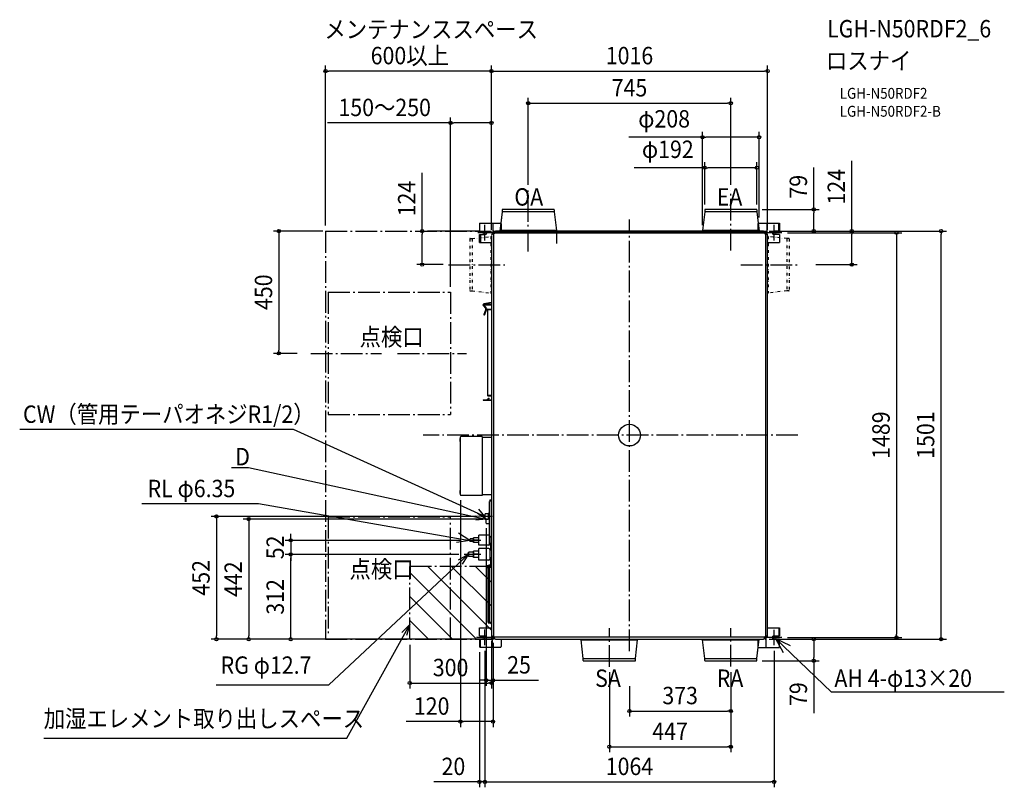
# Model space of a CAD drawing. Extents: x -2244 to 1379, y -1296 to 1528.
import ezdxf
from ezdxf.enums import TextEntityAlignment as Align

# ---------------------------------------------------------------- set-up
doc = ezdxf.new("R2010")
doc.units = 0
doc.header["$LTSCALE"] = 20
doc.header["$PDMODE"] = 3
doc.header["$PDSIZE"] = -2
doc.linetypes.add('DASHDOT', pattern=[5.5, 4, -0.6, 0.3, -0.6])
doc.linetypes.add('DIVIDE', pattern=[1.25, 0.5, -0.25, 0, -0.25, 0, -0.25])
doc.layers.get('DEFPOINTS').update_dxf_attribs({"linetype": 'CONTINUOUS'})
for name, color, linetype in [('ARRANGE', 1, 'CONTINUOUS'), ('BASIS', 6, 'DASHDOT'), ('DETAIL', 5, 'CONTINUOUS'), ('ETC', 61, 'CONTINUOUS'), ('FIX', 11, 'CONTINUOUS'), ('NOTE', 4, 'CONTINUOUS'), ('OUTLINE', 3, 'CONTINUOUS'), ('SERVICESPACE', 2, 'DASHDOT'), ('SIZE', 30, 'CONTINUOUS')]:
    doc.layers.add(name, color=color, linetype=linetype)
doc.styles.get("Standard").update_dxf_attribs({"font": 'SIMPLEX.shx', "width": 0.9, "height": 64, "bigfont": 'BIGFONT.shx'})

msp = doc.modelspace()

# ---------------------------------------------------------------- linework, layer by layer
at = {"layer": 'ARRANGE', "color": 1, "linetype": 'CONTINUOUS'}
msp.add_circle((0, 0), 40, dxfattribs=at)
msp.add_point((0, 0), dxfattribs=at)
at = {"layer": 'BASIS', "color": 6, "linetype": 'DASHDOT'}
for p, q in [((-372.6, 675.1), (-372.6, 900.4)), ((372.6, 679.5), (372.6, 900.4)), ((-532, 715.5), (-532, 773)), ((0, -794.8), (0, 793.3)), ((532, 715.5), (532, 771.8)), ((-503.2, 744.2), (-558.6, 744.2)), ((560.7, 744.2), (503.2, 744.2)), ((-666.1, 626.9), (-450.1, 626.9)), ((409, 626.9), (625.1, 626.9)), ((-1172.3, 300.7), (-912.7, 300.7)), ((-853.1, 300.7), (-600.1, 300.7)), ((619.4, 0), (-758.7, 0)), ((-532.2, -773.1), (-532.2, -716)), ((-74.2, -852.8), (-74.2, -710)), ((372.6, -851.6), (372.6, -710)), ((532, -773.2), (532, -716.1)), ((-503.4, -744.7), (-562.8, -744.7)), ((560.7, -744.8), (503.2, -744.8))]:
    msp.add_line(p, q, dxfattribs=at)
at = {"layer": 'DEFPOINTS', "color": 30, "linetype": 'CONTINUOUS'}
for p in [(-545.5, -299), (-523.6, -308.8), (-602.4, -387.2), (-1246.6, -439.1), (-1246.6, -439.1), (-607.9, -439.1), (-607.9, -439.1), (-1519.7, -751), (-1401.1, -751), (-808.3, -751), (-508.2, -736.3), (-508.2, -751), (-508.2, -751), (-508.2, -751), (-508.2, -912)]:
    msp.add_point(p, dxfattribs=at)
at = {"layer": 'DETAIL', "color": 5, "linetype": 'CONTINUOUS'}
for p, q in [((-468.7, 821.3), (-473.5, 779.8)), ((-468.7, 828.8), (-468.7, 821.3)), ((-276.6, 821.3), (-468.7, 821.3)), ((-277.7, 829.9), (-467.6, 829.9)), ((-276.6, 828.8), (-276.6, 821.3)), ((-276.6, 821.3), (-268.6, 752.3)), ((276.6, 821.3), (268.6, 752.3)), ((276.6, 828.8), (276.6, 821.3)), ((468.7, 821.3), (276.6, 821.3)), ((467.6, 829.9), (277.7, 829.9)), ((468.7, 828.8), (468.7, 821.3)), ((468.7, 821.3), (473.5, 779.8)), ((-552, 780.2), (-552, 750.7)), ((-552, 780.2), (-475, 780.2)), ((-502, 743.1), (-502, 780.2)), ((-472, 777.2), (-472, 750.5)), ((472, 777.2), (472, 750.5)), ((475, 780.2), (548.8, 780.2)), ((505.2, 780.2), (505.2, 740.9)), ((548.8, 780.2), (552, 780.2)), ((548.8, 750.7), (548.8, 780.2)), ((552, 780.2), (552, 750.7)), ((-552, 750.7), (-532, 750.7)), ((-552, 737.7), (-532, 737.7)), ((-552, 708.2), (-552, 737.7)), ((-548.8, 737.7), (-548.8, 708.2)), ((-510, 730.9), (-508.2, 730.9)), ((-506.9, 737.3), (-508.2, 735.8)), ((-508.2, 732.9), (-508.2, -739.3)), ((-503.9, 742.2), (-506.9, 739.2)), ((-506.9, 739.2), (-506.9, 737.3)), ((-506.6, 737.5), (-506.9, 737.3)), ((-506.6, 737.5), (-503.3, 740.8)), ((-501.4, 742.2), (-503.9, 742.2)), ((-503.3, 740.8), (-498.5, 740.8)), ((-498.8, 750.6), (-502, 750.6)), ((-502, 743.1), (-502, 742.2)), ((-501.4, 743.1), (-501.4, 740.8)), ((-498.5, 743.6), (-501.3, 740.8)), ((-500.8, 744.3), (-499.9, 744.3)), ((-500.8, 743.7), (-498.5, 743.7)), ((-500.7, 740.8), (-500.7, -741.3)), ((-495.2, 748.9), (-500.2, 743.8)), ((-496.9, 749.2), (-499.9, 746.2)), ((-499.9, 743.7), (-499.9, 746.2)), ((-498.8, 750.6), (-498.8, 747.3)), ((-498.8, 747.4), (-498.7, 747.4)), ((-498.5, 745.6), (-498.5, 740.8)), ((498.5, 743.8), (-498.5, 743.8)), ((498.5, 743), (-498.5, 743)), ((-495, 749.2), (-496.9, 749.2)), ((-495.2, 748.9), (-495, 749.2)), ((-493.5, 750.5), (-495, 749.2)), ((494.9, 749.2), (-494.9, 749.2)), ((493.5, 750.5), (-493.5, 750.5)), ((-268.6, 752.3), (-472, 752.3)), ((-268.6, 752.3), (-268.6, 750.5)), ((-267.6, 704.5), (-267.6, 743.7)), ((472, 752.3), (268.6, 752.3)), ((268.6, 752.3), (268.6, 750.5)), ((495, 749.2), (493.5, 750.5)), ((496.9, 749.2), (495, 749.2)), ((495.2, 748.9), (495, 749.2)), ((495.2, 748.9), (498.5, 745.6)), ((499.9, 746.2), (496.9, 749.2)), ((498.5, 745.6), (498.5, 740.8)), ((498.5, 743.7), (500.8, 743.7)), ((501.3, 740.8), (498.5, 743.6)), ((498.5, 740.8), (503.3, 740.8)), ((498.8, 750.6), (505.2, 750.6)), ((498.8, 747.3), (498.8, 750.6)), ((499.9, 743.7), (499.9, 746.2)), ((499.9, 744.3), (500.8, 744.3)), ((500.7, 740.8), (500.7, -741.3)), ((501.4, 743.1), (501.4, 740.8)), ((502.6, 742.2), (501.4, 742.2)), ((502, 743.1), (502, 750.6)), ((502, 743.1), (502, 742.2)), ((502.6, 742.2), (503.9, 742.2)), ((506.6, 737.5), (503.3, 740.8)), ((506.9, 739.2), (503.9, 742.2)), ((506.6, 737.5), (506.9, 737.3)), ((506.9, 739.2), (506.9, 737.3)), ((508.2, 735.8), (506.9, 737.3)), ((508.2, -736.3), (508.2, 735.8)), ((510, 730.9), (508.2, 730.9)), ((548.8, 750.7), (532, 750.7)), ((552, 737.7), (532, 737.7)), ((548.8, 750.7), (552, 750.7)), ((552, 737.7), (552, 708.2)), ((-552, 708.2), (-508.2, 708.2)), ((508.2, 708.2), (552, 708.2)), ((-510, 522.8), (-508.2, 522.8)), ((510, 522.8), (508.2, 522.8)), ((-538.4, 480.1), (-538.4, 478.9)), ((-538.4, 480.1), (-508.2, 480.1)), ((-538.4, 478.9), (-508.2, 478.9)), ((-538.2, 476.7), (-528.7, 465.4)), ((-536.5, 478.1), (-527, 466.8)), ((-508.2, 487.8), (-536, 482.9)), ((-508.2, 485.6), (-535.6, 480.7)), ((-509.4, 480.1), (-509.4, 478.9)), ((-508.2, 479.5), (-509.4, 479.5)), ((-528.4, 463.8), (-535.9, 443.4)), ((-526.4, 463), (-533.8, 442.6)), ((-522.5, 462.5), (-522.5, 146.2)), ((-522.5, 462.5), (-508.2, 462.5)), ((-521.3, 463.7), (-508.2, 463.7)), ((-521.3, 463.1), (-508.2, 463.1)), ((-519.9, 462.6), (-508.2, 462.6)), ((-519.9, 462.6), (-519.9, 462.5)), ((-522.5, 146.2), (-508.2, 146.2)), ((-521.3, 145.6), (-508.2, 145.6)), ((-521.3, 145), (-508.2, 145)), ((-519.9, 146.1), (-519.9, 146.2)), ((-508.2, 146.1), (-519.9, 146.1)), ((-538.4, 129.8), (-508.2, 129.8)), ((-538.4, 129.8), (-538.4, 128.6)), ((-538.4, 128.6), (-508.2, 128.6)), ((-522.5, 132.1), (-516.8, 137.7)), ((-521.6, 131.2), (-522.5, 132.1)), ((-516, 136.9), (-521.6, 131.2)), ((-508.2, 128), (-520.8, 128)), ((-516.8, 137.7), (-516, 136.9)), ((-509.4, 129.8), (-509.4, 128.6)), ((-508.2, 129.2), (-509.4, 129.2)), ((-622.7, -11.7), (-622.2, -11.7)), ((-622.7, -11.7), (-622.7, -24.1)), ((-622.7, -21.1), (-622.2, -21.1)), ((-622.7, -24.1), (-622.2, -24.1)), ((-622.2, -220), (-622.2, -6.8)), ((-621, -6.8), (-622.2, -6.8)), ((-542.2, -5), (-621, -5)), ((-621, -5), (-621, -6.8)), ((-542.2, -5), (-542.2, -221.8)), ((-508.2, -8.4), (-542.2, -8.4)), ((-622.7, -202.7), (-622.2, -202.7)), ((-622.7, -202.7), (-622.7, -215.1)), ((-622.7, -205.7), (-622.2, -205.7)), ((-622.7, -215.1), (-622.2, -215.1)), ((-621, -220), (-622.2, -220)), ((-621, -221.8), (-621, -220)), ((-542.2, -221.8), (-621, -221.8)), ((-542.2, -218.4), (-508.2, -218.4)), ((-514.6, -240.6), (-511.6, -240.6)), ((-514.6, -404.5), (-514.6, -243.6)), ((-513, -239), (-508.6, -239)), ((-508.6, -239.8), (-513, -239.8)), ((-511.6, -239.8), (-511.6, -239)), ((-508.6, -243.6), (-511.6, -240.6)), ((-508.2, -240.6), (-511.6, -240.6)), ((-508.6, -239.8), (-508.6, -239)), ((-508.6, -246.6), (-508.6, -401.5)), ((-514.6, -288.8), (-520.6, -288.8)), ((-520.6, -288.8), (-520.6, -309.8)), ((-530.3, -290), (-531.6, -290)), ((-531.6, -308.7), (-531.6, -290)), ((-531.2, -308.7), (-531.6, -308.7)), ((-531.2, -308.6), (-531.2, -308.6)), ((-531.2, -308.6), (-531.2, -308.6)), ((-531.2, -308.6), (-531.2, -308.6)), ((-531.2, -308.6), (-531.2, -308.6)), ((-531.2, -308.6), (-531.2, -308.6)), ((-531.2, -308.6), (-531.2, -308.6)), ((-531.2, -308.6), (-531.2, -308.6)), ((-531.2, -308.6), (-531.2, -308.6)), ((-531.2, -308.6), (-531.2, -308.6)), ((-531.2, -308.6), (-531.2, -308.6)), ((-531.2, -308.6), (-531.2, -308.6)), ((-531.2, -308.6), (-531.2, -308.6)), ((-531.2, -308.6), (-531.2, -308.6)), ((-531.2, -308.6), (-531.2, -308.6)), ((-531.2, -308.6), (-531.2, -308.6)), ((-531.2, -308.6), (-531.2, -308.6)), ((-531.2, -308.6), (-531.2, -308.6)), ((-531.2, -308.6), (-531.2, -308.6)), ((-531.2, -308.6), (-531.2, -308.6)), ((-531.2, -308.6), (-531.2, -308.6)), ((-531.2, -308.6), (-531.2, -308.6)), ((-531.2, -308.6), (-531.2, -308.6)), ((-531.2, -308.6), (-531.2, -308.6)), ((-531.2, -308.6), (-531.2, -308.6)), ((-531.2, -308.6), (-531.2, -308.6)), ((-531.2, -308.6), (-531.2, -308.6)), ((-531.2, -308.6), (-531.2, -308.6)), ((-531.2, -308.6), (-531.2, -308.6)), ((-531.2, -308.6), (-531.2, -308.6)), ((-531.2, -308.6), (-531.2, -308.7)), ((-531.2, -308.7), (-531.2, -308.7)), ((-531.2, -308.7), (-520.6, -308.7)), ((-520.6, -290), (-530.3, -290)), ((-527.4, -324.1), (-527.4, -309)), ((-526.4, -325.1), (-514.6, -325.1)), ((-514.6, -294.6), (-520.6, -294.6)), ((-514.6, -304), (-520.6, -304)), ((-514.6, -309.8), (-520.6, -309.8)), ((-508.2, -314.1), (-508.6, -314.1)), ((-508.2, -324.1), (-508.6, -324.1)), ((-587.4, -383.5), (-585.9, -382)), ((-587.4, -389.5), (-587.4, -383.5)), ((-587.4, -389.5), (-585.9, -391)), ((-585.9, -391), (-585.9, -382)), ((-574.4, -382), (-585.9, -382)), ((-574.4, -391), (-585.9, -391)), ((-574.4, -395), (-574.4, -378)), ((-554.4, -378), (-574.4, -378)), ((-574.4, -382), (-574.4, -391)), ((-554.4, -386.5), (-574.4, -386.5)), ((-554.4, -395), (-574.4, -395)), ((-517.4, -368.5), (-554.4, -368.5)), ((-554.4, -404.5), (-554.4, -368.5)), ((-514.4, -401.5), (-514.4, -371.5)), ((-593.4, -433), (-590.7, -430.3)), ((-593.4, -444), (-593.4, -433)), ((-590.7, -446.7), (-590.7, -430.3)), ((-574.4, -430.3), (-590.7, -430.3)), ((-574.4, -450), (-574.4, -427)), ((-554.4, -427), (-574.4, -427)), ((-574.4, -430.3), (-574.4, -446.7)), ((-517.4, -404.5), (-554.4, -404.5)), ((-517.4, -417.5), (-554.4, -417.5)), ((-554.4, -459.5), (-554.4, -417.5)), ((-554.4, -443.7), (-554.4, -433.3)), ((-511.6, -401.5), (-514.6, -401.5)), ((-514.4, -420.5), (-514.4, -456.5)), ((-513, -402.3), (-508.6, -402.3)), ((-513, -403.1), (-508.6, -403.1)), ((-511.8, -401.5), (-511.8, -402.3)), ((-511.8, -403.1), (-511.8, -423.5)), ((-510, -409.6), (-511.8, -409.6)), ((-510, -416.5), (-511.8, -416.5)), ((-511.6, -401.5), (-508.6, -398.5)), ((-508.2, -401.5), (-511.6, -401.5)), ((-511.6, -402.3), (-511.6, -403.1)), ((-508.2, -423.5), (-511.4, -423.5)), ((-510, -401.5), (-510, -402.3)), ((-510, -403.1), (-510, -423.5)), ((-508.6, -402.3), (-508.6, -403.1)), ((-593.4, -444), (-590.7, -446.7)), ((-574.4, -446.7), (-590.7, -446.7)), ((-554.4, -438.5), (-574.4, -438.5)), ((-554.4, -450), (-574.4, -450)), ((-517.4, -459.5), (-554.4, -459.5)), ((-511.8, -452), (-511.8, -476)), ((-510, -452), (-511.8, -452)), ((-510, -466.4), (-511.8, -466.4)), ((-510, -450.4), (-510, -475.3)), ((-510, -450.4), (-508.2, -450.4)), ((-520.2, -491), (-523.4, -488.2)), ((-522.8, -483.3), (-518.4, -483.3)), ((-522.8, -484.1), (-511, -484.1)), ((-522.8, -484.9), (-522.8, -484.1)), ((-511, -484.9), (-522.8, -484.9)), ((-521.9, -479.7), (-508.2, -474.7)), ((-520.2, -487), (-521.5, -485.9)), ((-520.9, -482.5), (-508.2, -477.9)), ((-520.2, -688.6), (-520.2, -485.7)), ((-520.2, -485.7), (-517, -485.7)), ((-518.4, -483.3), (-518.4, -484.1)), ((-517.8, -484.9), (-517.8, -484.1)), ((-515, -487.7), (-517, -485.7)), ((-517, -485.7), (-509.4, -485.7)), ((-515, -686.6), (-515, -487.7)), ((-511.8, -483.1), (-511.8, -479.2)), ((-508.2, -483.1), (-511.8, -483.1)), ((-510, -478.7), (-510, -478.5)), ((-509.4, -484.1), (-509.4, -690.2)), ((-509.4, -484.1), (-508.2, -484.1)), ((-508.2, -483.3), (-508.2, -751)), ((-517, -688.6), (-515, -686.6)), ((-552.2, -738.2), (-552.2, -708.7)), ((-552.2, -708.7), (-508.2, -708.7)), ((-520.2, -688.6), (-517, -688.6)), ((-519.4, -689.4), (-511, -689.4)), ((-519.4, -690.2), (-511, -690.2)), ((-519.4, -691), (-515, -691)), ((-517, -688.6), (-509.4, -688.6)), ((-517, -690.2), (-517, -691)), ((-515, -690.2), (-515, -691)), ((-511.4, -689.4), (-511.4, -688.6)), ((-511.4, -691), (-511.4, -690.2)), ((-510.2, -691), (-510.2, -690)), ((-509.4, -690.2), (-508.2, -690.2)), ((-508.2, -692.2), (-509, -692.2)), ((-508.2, -693.4), (-509, -693.4)), ((508.2, -708.8), (552, -708.8)), ((548.8, -708.8), (548.8, -738.3)), ((552, -708.8), (552, -738.3)), ((-552.2, -738.2), (-532.2, -738.2)), ((-552.2, -751.2), (-552.2, -780.7)), ((-549, -751.2), (-552.2, -751.2)), ((-549, -751.2), (-549, -780.7)), ((-549, -751.2), (-532.2, -751.2)), ((-506.9, -737.8), (-508.2, -736.3)), ((-506.9, -738.8), (-506.9, -737.8)), ((-506.6, -738), (-506.9, -737.8)), ((-506.9, -738.8), (-503.9, -741.8)), ((-506.6, -738), (-503.3, -741.3)), ((-505.4, -740.3), (-505.4, -780.7)), ((-499, -751.1), (-505.4, -751.1)), ((-503.9, -741.8), (-501.4, -741.8)), ((-503.3, -741.3), (-498.5, -741.3)), ((-502.2, -744), (-502.2, -741.8)), ((-502.2, -744), (-502.2, -751.1)), ((-501.4, -741.3), (-501.4, -744)), ((-500.8, -742.9), (-500.8, -743.6)), ((-500.2, -744.8), (-500.6, -744.8)), ((-500.2, -745.6), (-500.6, -745.6)), ((-500.2, -746.7), (-500.2, -744.2)), ((-500.2, -744.2), (-498.5, -744.2)), ((-500.2, -746.7), (-497.2, -749.7)), ((-499, -747.9), (-499, -751.1)), ((-498.5, -741.3), (-498.5, -746.1)), ((498.5, -743.5), (-498.5, -743.5)), ((-495.2, -749.4), (-498.5, -746.1)), ((-495, -749.7), (-497.2, -749.7)), ((-495.2, -749.4), (-495, -749.7)), ((-493.5, -751), (-495, -749.7)), ((-493.5, -751), (493.5, -751)), ((-472.2, -751), (-472.2, -777.7)), ((-178.3, -752.8), (-178.3, -751)), ((-170.3, -821.8), (-178.3, -752.8)), ((-178.3, -752.8), (29.8, -752.8)), ((21.8, -821.8), (29.8, -752.8)), ((29.8, -752.8), (29.8, -751)), ((268.6, -752.8), (268.6, -751)), ((268.6, -752.8), (472, -752.8)), ((276.6, -821.8), (268.6, -752.8)), ((472, -751), (472, -777.8)), ((495, -749.7), (493.5, -751)), ((495.2, -749.4), (495, -749.7)), ((497.2, -749.7), (495, -749.7)), ((495.2, -749.4), (498.5, -746.1)), ((497.2, -749.7), (500.2, -746.7)), ((498.5, -741.3), (498.5, -746.1)), ((498.5, -741.3), (503.3, -741.3)), ((498.5, -744.2), (500.2, -744.2)), ((498.8, -748.1), (498.8, -751.2)), ((498.8, -751.2), (502, -751.2)), ((500.2, -744.2), (500.2, -746.7)), ((500.2, -744.8), (500.8, -744.8)), ((500.2, -745.4), (500.8, -745.4)), ((500.8, -743.6), (500.8, -741.3)), ((501.4, -744.2), (501.4, -741.3)), ((503.9, -743.3), (501.4, -743.3)), ((502, -744.2), (502, -743.3)), ((502, -744.2), (502, -780.8)), ((506.6, -738), (503.3, -741.3)), ((503.9, -743.3), (506.9, -740.3)), ((506.6, -738), (506.9, -737.8)), ((508.2, -736.3), (506.9, -737.8)), ((506.9, -737.8), (506.9, -740.3)), ((532, -738.3), (552, -738.3)), ((552, -751.3), (532, -751.3)), ((552, -780.8), (552, -751.3)), ((-549, -780.7), (-552.2, -780.7)), ((-549, -780.7), (-475.2, -780.7)), ((468.7, -821.8), (473.5, -780.4)), ((475, -780.8), (552, -780.8)), ((-170.3, -829.3), (-170.3, -821.8)), ((-170.3, -821.8), (21.8, -821.8)), ((-169.2, -830.4), (20.7, -830.4)), ((21.8, -829.3), (21.8, -821.8)), ((276.6, -829.3), (276.6, -821.8)), ((276.6, -821.8), (468.7, -821.8)), ((277.7, -830.4), (467.6, -830.4)), ((468.7, -829.3), (468.7, -821.8))]:
    msp.add_line(p, q, dxfattribs=at)
at = {"layer": 'DETAIL', "color": 5, "linetype": 'DIVIDE'}
for p, q in [((-579, 722.9), (-510, 730.9)), ((-510, 730.9), (-510, 522.8)), ((510, 730.9), (510, 522.8)), ((579, 722.9), (510, 730.9)), ((-587.6, 721.8), (-587.6, 531.9)), ((-586.5, 722.9), (-579, 722.9)), ((-579, 722.9), (-579, 530.8)), ((579, 722.9), (579, 530.8)), ((586.5, 722.9), (579, 722.9)), ((587.6, 721.8), (587.6, 531.9)), ((-586.5, 530.8), (-579, 530.8)), ((-579, 530.8), (-510, 522.8)), ((579, 530.8), (510, 522.8)), ((586.5, 530.8), (579, 530.8))]:
    msp.add_line(p, q, dxfattribs=at)
at = {"layer": 'DETAIL', "color": 5, "linetype": 'CONTINUOUS'}
for centre, radius, start, end in [((-467.6, 828.8), 1.1, 90, 180), ((-277.7, 828.8), 1.1, 0, 90), ((277.7, 828.8), 1.1, 90, 180), ((467.6, 828.8), 1.1, 0, 90), ((-475, 777.2), 3, 0, 90), ((475, 777.2), 3, 90, 180), ((-532, 744.2), 6.5, 270, 90), ((-500.8, 743.1), 1.2, 90, 180), ((-498.2, 740.5), 3.2, 95.384, 174.616), ((-500.8, 743.1), 0.6, 90, 180), ((498.2, 740.5), 3.2, 5.384, 84.616), ((500.8, 743.1), 1.2, 0, 90), ((500.8, 743.1), 0.6, 0, 90), ((532, 744.2), 6.5, 90, 270), ((-535.3, 479.2), 3.8, 100, 220), ((-535.3, 479.2), 1.6, 188.8292, 220), ((-535.3, 479.2), 1.6, 100, 143.3036), ((-534.8, 443), 1.1, 160, 340), ((-529.9, 464.3), 1.6, 340, 40), ((-529.9, 464.3), 3.8, 340, 40), ((-521.3, 462.5), 1.2, 90, 180), ((-521.3, 462.5), 0.6, 90, 180), ((-521.3, 146.2), 1.2, 180, 270), ((-521.3, 146.2), 0.6, 180, 270), ((-520.8, 130.4), 2.4, 134.9467, 194.5014), ((-520.8, 130.4), 2.4, 228.6302, 270), ((-520.8, 130.4), 1.2, 135, 210.0018), ((-618.2, -16.4), 6.52, 133.8974, 226.1026), ((-618.2, -19.4), 6.52, 166.6828, 226.1026), ((-621, -6.8), 1.2, 90, 180), ((-621, -6.8), 0.6, 90, 180), ((-618.2, -207.4), 6.52, 133.8974, 193.3172), ((-618.2, -210.4), 6.52, 133.8974, 226.1026), ((-621, -220), 1.2, 180, 270), ((-621, -220), 0.6, 180, 270), ((-513, -240.6), 1.6, 90, 180), ((-513, -240.6), 0.8, 90, 180), ((-525.8, -241.4), 13.8, 3.3365, 6.6661), ((-525.8, -241.4), 15, 3.0691, 6.1288), ((-526.4, -324.1), 1, 180, 270), ((-517.4, -371.5), 3, 20.962, 90), ((-517.4, -371.5), 3, 0, 20.962), ((-511.4, -371.5), 3, 180, 270), ((-517.4, -401.5), 3, 270, 347.824), ((-517.4, -420.5), 3, 0, 90), ((-513, -401.5), 1.6, 180, 270), ((-511.4, -401.5), 3, 90, 180), ((-517.4, -401.5), 3, 347.824, 0), ((-511.4, -420.5), 3, 180, 270), ((-513, -401.5), 0.8, 180, 270), ((-517.4, -456.5), 3, 270, 0), ((-511.4, -456.5), 3, 97.663, 180), ((-511.4, -456.5), 3, 90, 97.663), ((-520.2, -484.4), 5, 110, 230), ((-522.8, -484.1), 0.8, 90, 270), ((-520.2, -484.4), 2, 195.2532, 230), ((-520.2, -484.4), 2, 110, 147.4605), ((-511, -485.7), 1.6, 0, 90), ((-511, -485.7), 0.8, 0, 90), ((-507, -478.7), 3, 180, 246.406), ((-519.4, -690.2), 0.8, 90, 270), ((-509, -691), 2.4, 180, 270), ((-511, -688.6), 0.8, 270, 0), ((-511, -688.6), 1.6, 270, 0), ((-509, -691), 1.2, 180, 270), ((-532.2, -744.7), 6.5, 270, 90), ((-500.6, -744), 1.6, 180, 270), ((-498.2, -741), 3.2, 185.384, 264.616), ((-500.6, -744), 0.8, 180, 270), ((-500.2, -743.6), 1.2, 193.5, 270), ((-500.2, -743.6), 0.6, 180, 270), ((-498.2, -741), 1.6, 190.8391, 259.1609), ((498.2, -741.1), 1.6, 280.8391, 352.8123), ((498.2, -741.1), 3.2, 284.22, 324.3869), ((500.2, -743.6), 1.2, 270, 0), ((500.2, -743.6), 0.6, 270, 0), ((500.8, -744.2), 1.2, 270, 0), ((500.8, -744.2), 0.6, 270, 0), ((532, -744.8), 6.5, 90, 270), ((-475.2, -777.7), 3, 270, 0), ((475, -777.8), 3, 180, 270), ((-169.2, -829.3), 1.1, 180, 270), ((20.7, -829.3), 1.1, 270, 0), ((277.7, -829.3), 1.1, 180, 270), ((467.6, -829.3), 1.1, 270, 0)]:
    msp.add_arc(centre, radius, start, end, dxfattribs=at)
at = {"layer": 'DETAIL', "color": 5, "linetype": 'DIVIDE'}
for centre, start, end in [((-586.5, 721.8), 90, 180), ((586.5, 721.8), 0, 90), ((-586.5, 531.9), 180, 270), ((586.5, 531.9), 270, 0)]:
    msp.add_arc(centre, 1.1, start, end, dxfattribs=at)
at = {"layer": 'FIX', "color": 11, "linetype": 'CONTINUOUS'}
for centre in [(-532, 744.5), (532, 744.5), (-532.2, -744.4), (532, -744.5)]:
    msp.add_circle(centre, 6.5, dxfattribs=at)
at = {"layer": 'NOTE', "color": 4, "linetype": 'CONTINUOUS'}
for p, q in [((-532, 715.8), (-532, 773.2)), ((532, 715.8), (532, 773.2)), ((-2243.6, 21.7), (-1237.2, 21.7)), ((-1237.2, 21.7), (-531.6, -299)), ((-1464.8, -119.2), (-1401.9, -119.2)), ((-1401.9, -119.2), (-527.4, -309)), ((-1794.7, -251.2), (-1365.5, -251.2)), ((-1365.5, -251.2), (-587.4, -387.2)), ((-527.4, -309), (-559.6, -288.1)), ((-531.8, -298.9), (-554.8, -273)), ((-523.6, -308.8), (-640.3, -308.8)), ((-531.8, -298.9), (-566.4, -297.9)), ((-527.4, -309), (-565.6, -312.5)), ((-504.1, -299), (-545.5, -299)), ((-587.4, -387.2), (-629, -361.1)), ((-587.4, -387.2), (-635.9, -394.9)), ((-547.4, -387.2), (-602.4, -387.2)), ((-1106.6, -918.3), (-593.4, -439.1)), ((-593.4, -439.1), (-630, -459.7)), ((-593.4, -439.1), (-616, -474.6)), ((-546.6, -439.1), (-607.9, -439.1)), ((-1040.2, -1115), (-808.3, -696.7)), ((-808.3, -696.7), (-837.7, -726.7)), ((-808.3, -696.7), (-820, -737.1)), ((-532.2, -773.1), (-532.2, -715.7)), ((532, -773.2), (532, -715.8)), ((743.2, -945.6), (537.5, -748)), ((537.5, -748), (565.1, -800)), ((537.5, -748), (590.6, -773.5)), ((-1520.4, -918.3), (-1106.6, -918.3)), ((1379, -945.6), (743.2, -945.6)), ((-2155.3, -1115), (-1040.2, -1115))]:
    msp.add_line(p, q, dxfattribs=at)
at = {"layer": 'OUTLINE', "color": 3, "linetype": 'CONTINUOUS'}
for p, q in [((-468.7, 821.3), (-476.9, 750.5)), ((-468.7, 828.8), (-468.7, 821.3)), ((-277.7, 829.9), (-467.6, 829.9)), ((-276.6, 828.8), (-276.6, 821.3)), ((-276.6, 821.3), (-268.6, 752.3)), ((276.6, 821.3), (268.6, 752.3)), ((276.6, 828.8), (276.6, 821.3)), ((467.6, 829.9), (277.7, 829.9)), ((468.7, 828.8), (468.7, 821.3)), ((468.7, 821.3), (476.9, 750.5)), ((-510, 730.9), (-508.2, 730.9)), ((-506.9, 737.3), (-508.2, 735.8)), ((-508.2, 732.9), (-508.2, -739.3)), ((-506.6, 737.5), (-506.9, 737.3)), ((-506.6, 737.5), (-503.3, 740.8)), ((-503.3, 740.8), (-498.5, 740.8)), ((-498.5, 745.6), (-493.5, 750.5)), ((-498.5, 745.6), (-498.5, 740.8)), ((493.5, 750.5), (-493.5, 750.5)), ((-268.6, 752.3), (-268.6, 750.5)), ((268.6, 752.3), (268.6, 750.5)), ((495, 749.2), (493.5, 750.5)), ((495.2, 748.9), (495, 749.2)), ((495.2, 748.9), (498.5, 745.6)), ((498.5, 745.6), (498.5, 740.8)), ((498.5, 740.8), (503.3, 740.8)), ((506.6, 737.5), (503.3, 740.8)), ((506.6, 737.5), (506.9, 737.3)), ((508.2, 735.8), (506.9, 737.3)), ((508.2, -736.3), (508.2, 735.8)), ((510, 730.9), (508.2, 730.9)), ((-510, 522.8), (-508.2, 522.8)), ((510, 522.8), (508.2, 522.8)), ((-508.2, -314.1), (-508.6, -314.1)), ((-508.2, -324.1), (-508.6, -324.1)), ((-520.2, -688.6), (-520.2, -485.7)), ((-520.2, -485.7), (-517, -485.7)), ((-517, -485.7), (-509.4, -485.7)), ((-509.4, -484.1), (-509.4, -690.2)), ((-509.4, -484.1), (-508.2, -484.1)), ((-520.2, -688.6), (-517, -688.6)), ((-517, -688.6), (-509.4, -688.6)), ((-509.4, -690.2), (-508.2, -690.2)), ((-506.9, -737.8), (-508.2, -736.3)), ((-506.6, -738), (-506.9, -737.8)), ((-506.6, -738), (-503.3, -741.3)), ((-503.3, -741.3), (-498.5, -741.3)), ((-498.5, -741.3), (-498.5, -746.1)), ((-495.2, -749.4), (-498.5, -746.1)), ((-495.2, -749.4), (-495, -749.7)), ((-493.5, -751), (-495, -749.7)), ((-493.5, -751), (493.5, -751)), ((-178.3, -752.8), (-178.3, -751)), ((-170.3, -821.8), (-178.3, -752.8)), ((21.8, -821.8), (29.8, -752.8)), ((29.8, -752.8), (29.8, -751)), ((268.6, -752.8), (268.6, -751)), ((276.6, -821.8), (268.6, -752.8)), ((468.7, -821.8), (476.9, -751)), ((495, -749.7), (493.5, -751)), ((495.2, -749.4), (495, -749.7)), ((495.2, -749.4), (498.5, -746.1)), ((498.5, -741.3), (498.5, -746.1)), ((498.5, -741.3), (503.3, -741.3)), ((506.6, -738), (503.3, -741.3)), ((506.6, -738), (506.9, -737.8)), ((508.2, -736.3), (506.9, -737.8)), ((-170.3, -829.3), (-170.3, -821.8)), ((-169.2, -830.4), (20.7, -830.4)), ((21.8, -829.3), (21.8, -821.8)), ((276.6, -829.3), (276.6, -821.8)), ((277.7, -830.4), (467.6, -830.4)), ((468.7, -829.3), (468.7, -821.8))]:
    msp.add_line(p, q, dxfattribs=at)
at = {"layer": 'OUTLINE', "color": 3, "linetype": 'DIVIDE'}
for p, q in [((-579, 722.9), (-510, 730.9)), ((579, 722.9), (510, 730.9)), ((-587.6, 721.8), (-587.6, 531.9)), ((-586.5, 722.9), (-579, 722.9)), ((586.5, 722.9), (579, 722.9)), ((587.6, 721.8), (587.6, 531.9)), ((-586.5, 530.8), (-579, 530.8)), ((-579, 530.8), (-510, 522.8)), ((579, 530.8), (510, 522.8)), ((586.5, 530.8), (579, 530.8))]:
    msp.add_line(p, q, dxfattribs=at)
at = {"layer": 'OUTLINE', "color": 3, "linetype": 'CONTINUOUS'}
for centre, start, end in [((-467.6, 828.8), 90, 180), ((-277.7, 828.8), 0, 90), ((277.7, 828.8), 90, 180), ((467.6, 828.8), 0, 90), ((-169.2, -829.3), 180, 270), ((20.7, -829.3), 270, 0), ((277.7, -829.3), 180, 270), ((467.6, -829.3), 270, 0)]:
    msp.add_arc(centre, 1.1, start, end, dxfattribs=at)
at = {"layer": 'OUTLINE', "color": 3, "linetype": 'DIVIDE'}
for centre, start, end in [((-586.5, 721.8), 90, 180), ((586.5, 721.8), 0, 90), ((-586.5, 531.9), 180, 270), ((586.5, 531.9), 270, 0)]:
    msp.add_arc(centre, 1.1, start, end, dxfattribs=at)
at = {"layer": 'SERVICESPACE', "color": 2, "linetype": 'DASHDOT'}
for p, q in [((-1118.4, 750.5), (-1118.4, -751)), ((-1118.4, 750.5), (-508.2, 750.5)), ((-1108.4, 525.8), (-658.2, 525.8)), ((-1108.4, 525.8), (-1108.4, 75.7)), ((-658.2, 525.8), (-658.2, 75.7)), ((-1108.4, 75.7), (-658.2, 75.7)), ((-1108.4, -300.9), (-658.2, -300.9)), ((-1108.4, -300.9), (-1108.4, -736.3)), ((-658.2, -751), (-658.2, -300.9)), ((-808.3, -751), (-808.3, -483.3)), ((-508.2, -483.3), (-808.3, -483.3)), ((-1118.4, -751), (-508.2, -751)), ((-508.2, -751), (-742.5, -751))]:
    msp.add_line(p, q, dxfattribs=at)
at = {"layer": 'SERVICESPACE', "color": 2, "linetype": 'CONTINUOUS'}
for p, q in [((-808.3, -505.8), (-563.1, -751)), ((-742.5, -483.6), (-508.2, -717.9)), ((-654.7, -483.3), (-508.2, -629.8)), ((-566.7, -483.3), (-508.2, -541.8)), ((-808.3, -593.8), (-651.1, -751)), ((-808.3, -681.9), (-739.1, -751))]:
    msp.add_line(p, q, dxfattribs=at)
at = {"layer": 'SIZE', "color": 30, "linetype": 'CONTINUOUS'}
for p, q in [((-1118.4, 770.8), (-1118.4, 1359.4)), ((-508.2, 755.1), (-508.2, 1359.4)), ((-508.2, 756.2), (-508.2, 1359.4)), ((508.2, 755.1), (508.2, 1359.4)), ((-1118.4, 1339.4), (-1106.4, 1339.4)), ((-520.2, 1339.4), (-1106.4, 1339.4)), ((-508.2, 1339.4), (-520.2, 1339.4)), ((-508.2, 1339.4), (-496.2, 1339.4)), ((-496.2, 1339.4), (496.2, 1339.4)), ((508.2, 1339.4), (496.2, 1339.4)), ((-372.6, 920.7), (-372.6, 1241)), ((372.6, 920.7), (372.6, 1241)), ((-372.6, 1221), (-360.6, 1221)), ((-360.6, 1221), (360.6, 1221)), ((372.6, 1221), (360.6, 1221)), ((-658.2, 545.8), (-658.2, 1168.7)), ((-508.2, 755.1), (-508.2, 1168.7)), ((-658.2, 1148.7), (-1111.1, 1148.7)), ((-658.2, 1148.7), (-646.2, 1148.7)), ((-520.2, 1148.7), (-646.2, 1148.7)), ((-508.2, 1148.7), (-520.2, 1148.7)), ((268.6, 1096), (-1.9, 1096)), ((268.6, 772.6), (268.6, 1116)), ((268.6, 1096), (280.6, 1096)), ((464.6, 1096), (280.6, 1096)), ((476.6, 1096), (464.6, 1096)), ((476.6, 800.5), (476.6, 1116)), ((276.6, 984), (17.1, 984)), ((276.6, 849.1), (276.6, 1004)), ((276.6, 984), (288.6, 984)), ((456.7, 984), (288.6, 984)), ((468.7, 984), (456.7, 984)), ((468.7, 849.1), (468.7, 1004)), ((678.1, 830.2), (678.1, 984.1)), ((817.8, 750.8), (817.8, 1008.9)), ((-762.8, 750.8), (-762.8, 965.3)), ((487.6, 830.2), (698.1, 830.2)), ((678.1, 830.2), (678.1, 818.2)), ((678.1, 762.8), (678.1, 818.2)), ((678.1, 750.8), (678.1, 762.8)), ((-1128.2, 750.8), (-1309.7, 750.8)), ((-1289.7, 750.8), (-1289.7, 738.8)), ((-1289.7, 738.8), (-1289.7, 312.8)), ((-762.8, 750.8), (-762.8, 738.8)), ((-762.8, 639.2), (-762.8, 738.8)), ((-552, 750.7), (-742.8, 750.8)), ((513.4, 750.8), (837.8, 750.8)), ((513.4, 750.8), (1166.3, 750.8)), ((513.4, 750.8), (698.1, 750.8)), ((580.7, 744.5), (1002.3, 744.5)), ((817.8, 750.8), (817.8, 738.8)), ((817.8, 639.2), (817.8, 738.8)), ((982.3, 744.5), (982.3, 732.5)), ((982.3, 732.5), (982.3, -732.5)), ((1146.3, 750.8), (1146.3, 738.8)), ((1146.3, -738.7), (1146.3, 738.8)), ((-686.1, 627.2), (-782.8, 627.2)), ((-762.8, 627.2), (-762.8, 639.2)), ((686.1, 627.2), (837.8, 627.2)), ((817.8, 627.2), (817.8, 639.2)), ((-1223.1, 300.8), (-1309.7, 300.8)), ((-1289.7, 300.8), (-1289.7, 312.8)), ((-622.2, -239.1), (-622.2, -1073.9)), ((-565.5, -299), (-1539.7, -299)), ((-1519.7, -299), (-1519.7, -311)), ((-1519.7, -311), (-1519.7, -739)), ((-543.6, -308.8), (-1421.1, -308.8)), ((-1401.1, -308.8), (-1401.1, -320.8)), ((-1401.1, -320.8), (-1401.1, -739)), ((-527.4, -342.1), (-527.4, -922.1)), ((-622.4, -387.2), (-1266.6, -387.2)), ((-1246.6, -375.2), (-1246.6, -363.2)), ((-1246.6, -387.2), (-1246.6, -375.2)), ((-1246.6, -387.2), (-1246.6, -439.1)), ((-627.9, -439.1), (-1266.6, -439.1)), ((-627.9, -439.1), (-1266.6, -439.1)), ((-1246.6, -439.1), (-1246.6, -451.1)), ((-1246.6, -439.1), (-1246.6, -451.1)), ((-1246.6, -739), (-1246.6, -451.1)), ((-1246.6, -451.1), (-1246.6, -463.1)), ((-528.2, -751), (-1539.7, -751)), ((-1519.7, -751), (-1519.7, -739)), ((-528.2, -751), (-1421.1, -751)), ((-1401.1, -751), (-1401.1, -739)), ((-528.2, -751), (-1266.6, -751)), ((-1246.6, -751), (-1246.6, -739)), ((-508.2, -756.3), (-508.2, -932)), ((513.6, -750.7), (698.1, -750.7)), ((513.6, -750.7), (1166.3, -750.7)), ((580.7, -744.5), (1002.3, -744.5)), ((678.1, -750.7), (678.1, -762.7)), ((982.3, -744.5), (982.3, -732.5)), ((1146.3, -750.7), (1146.3, -738.7)), ((-808.3, -771), (-808.3, -932)), ((-532.2, -793.1), (-532.2, -1295.7)), ((-532.2, -793.1), (-532.2, -1295.7)), ((-502.2, -763.7), (-502.2, -1073.9)), ((-502.2, -763.7), (-502.2, -922.1)), ((532, -793.2), (532, -1295.7)), ((678.1, -762.7), (678.1, -818.1)), ((-552.2, -798), (-552.2, -1295.7)), ((487.6, -830.1), (698.1, -830.1)), ((678.1, -830.1), (678.1, -818.1)), ((678.1, -830.1), (678.1, -1023.2)), ((-539.4, -902.1), (-551.4, -902.1)), ((-527.4, -902.1), (-539.4, -902.1)), ((-527.4, -902.1), (-502.2, -902.1)), ((-502.2, -902.1), (-490.2, -902.1)), ((-490.2, -902.1), (-334.9, -902.1)), ((-74.2, -872.5), (-74.2, -1166.5)), ((372.6, -872.5), (372.6, -1166.5)), ((372.6, -892.5), (372.6, -1035.1)), ((-808.3, -912), (-796.3, -912)), ((-796.3, -912), (-520.2, -912)), ((-508.2, -912), (-520.2, -912)), ((0, -924), (0, -1035.1)), ((0, -1015.1), (12, -1015.1)), ((12, -1015.1), (360.6, -1015.1)), ((372.6, -1015.1), (360.6, -1015.1)), ((-622.2, -1053.9), (-821.4, -1053.9)), ((-622.2, -1053.9), (-610.2, -1053.9)), ((-514.2, -1053.9), (-610.2, -1053.9)), ((-502.2, -1053.9), (-514.2, -1053.9)), ((-74.2, -1146.5), (-62.2, -1146.5)), ((-62.2, -1146.5), (360.6, -1146.5)), ((372.6, -1146.5), (360.6, -1146.5)), ((-564.2, -1275.7), (-719.4, -1275.7)), ((-552.2, -1275.7), (-564.2, -1275.7)), ((-532.2, -1275.7), (-552.2, -1275.7)), ((-532.2, -1275.7), (-520.2, -1275.7)), ((-532.2, -1275.7), (-520.2, -1275.7)), ((-520.2, -1275.7), (520, -1275.7)), ((-520.2, -1275.7), (-508.2, -1275.7)), ((532, -1275.7), (520, -1275.7))]:
    msp.add_line(p, q, dxfattribs=at)
for centre in [(-1118.4, 1339.4), (-508.2, 1339.4), (-508.2, 1339.4), (508.2, 1339.4), (-372.6, 1221), (372.6, 1221), (-658.2, 1148.7), (-508.2, 1148.7), (268.6, 1096), (476.6, 1096), (276.6, 984), (468.7, 984), (678.1, 830.2), (-1289.7, 750.8), (-762.8, 750.8), (678.1, 750.8), (817.8, 750.8), (982.3, 744.5), (1146.3, 750.8), (-762.8, 627.2), (817.8, 627.2), (-1289.7, 300.8), (-1519.7, -299), (-1401.1, -308.8), (-1246.6, -387.2), (-1246.6, -439.1), (-1246.6, -439.1), (-1519.7, -751), (-1401.1, -751), (-1246.6, -751), (678.1, -750.7), (982.3, -744.5), (1146.3, -750.7), (678.1, -830.1), (-527.4, -902.1), (-502.2, -902.1), (-808.3, -912), (-508.2, -912), (0, -1015.1), (372.6, -1015.1), (-622.2, -1053.9), (-502.2, -1053.9), (-74.2, -1146.5), (372.6, -1146.5), (-552.2, -1275.7), (-532.2, -1275.7), (-532.2, -1275.7), (532, -1275.7)]:
    msp.add_circle(centre, 6, dxfattribs=at)

# ---------------------------------------------------------------- texts
at = {"layer": 'ETC', "color": 61, "linetype": 'CONTINUOUS', "width": 0.9}
for s, height, p in [('LGH-N50RDF2_6', 64, (726.9, 1463.3)), ('ロスナイ', 64, (722.7, 1345.4)), ('LGH-N50RDF2', 40, (773.5, 1237.5)), ('LGH-N50RDF2-B', 40, (773.5, 1171.5))]:
    msp.add_text(s, height=height, dxfattribs=at).set_placement(p)
at = {"layer": 'NOTE', "color": 4, "linetype": 'CONTINUOUS', "width": 0.9}
for s, p in [('メンテナンススペース', (-1122.6, 1460.8)), ('OA', (-423.7, 844.5)), ('EA', (321, 844.5)), ('点検口', (-993, 329.1)), ('CW（管用テーパオネジR1/2）', (-2231.3, 45.1)), ('D', (-1450.6, -111.1)), ('RL φ6.35', (-1773, -228.3)), ('点検口', (-1030.1, -525.2)), ('RG φ12.7', (-1504.2, -878.2)), ('SA', (-126.5, -926.3)), ('RA', (321, -926.3)), ('AH 4-φ13×20', (753.9, -926.3)), ('加湿エレメント取り出しスペース', (-2155.3, -1075))]:
    msp.add_text(s, height=64, dxfattribs=at).set_placement(p)
at = {"layer": 'SIZE', "color": 30, "linetype": 'CONTINUOUS', "width": 0.9}
for s, p in [('600以上', (-808.2, 1364.4)), ('1016', (0, 1364.4)), ('745', (0, 1246)), ('150～250', (-900.7, 1173.7)), ('φ208', (127.4, 1131.7)), ('φ192', (140.9, 1019.7)), ('300', (-658.2, -887)), ('25', (-406.5, -877.1)), ('373', (186.3, -990.1)), ('120', (-727.8, -1028.9)), ('447', (149.2, -1121.5)), ('20', (-647.8, -1250.7)), ('1064', (-0.1, -1250.7))]:
    msp.add_text(s, height=64, dxfattribs=at).set_placement(p, align=Align.CENTER)
for s, p in [('79', (653.1, 913.9)), ('124', (792.8, 913.9)), ('124', (-787.8, 870.4)), ('450', (-1314.7, 525.8)), ('1489', (957.3, 0)), ('1501', (1121.3, 0.1)), ('52', (-1271.6, -413.1)), ('452', (-1544.7, -525)), ('442', (-1426.1, -529.9)), ('312', (-1271.6, -595.1)), ('79', (653.1, -952.9))]:
    msp.add_text(s, height=64, rotation=90, dxfattribs=at).set_placement(p, align=Align.CENTER)

doc.saveas('drawing.dxf')
